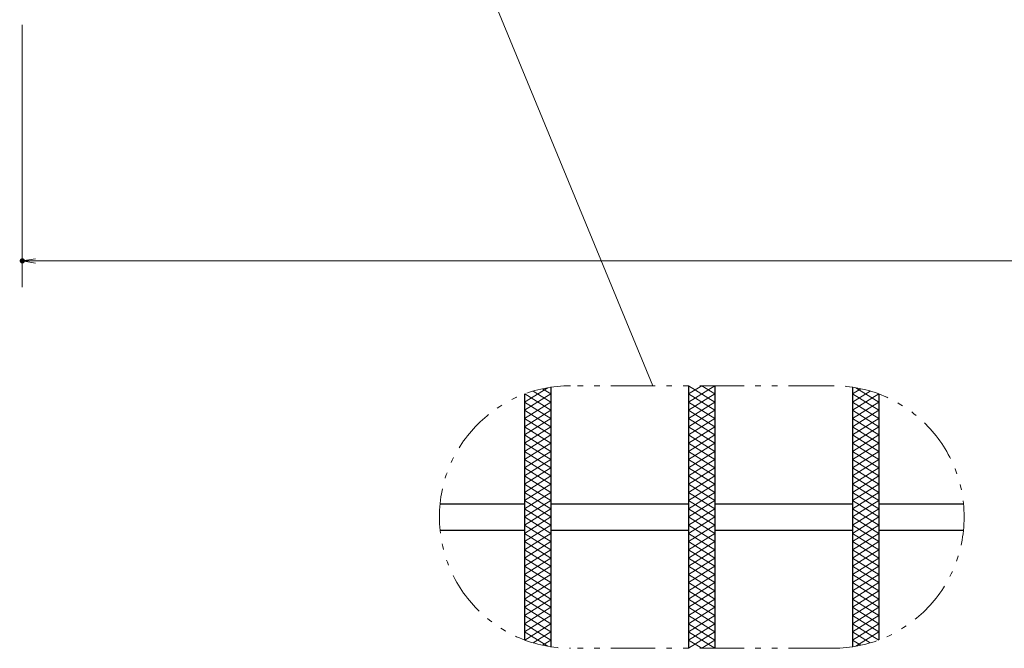
# Model space of a CAD drawing. Units: millimetres. Extents: x -1050 to 1050, y -743 to 742.
# Drawn here: x -664 to -289, y -22 to 217 of the extents above; entities that cross this region are included whole.
import ezdxf

# ---------------------------------------------------------------- set-up
doc = ezdxf.new("R2010")
doc.units = ezdxf.units.MM
doc.header["$LTSCALE"] = 5
doc.linetypes.add('JWW_PHANTOM1', pattern=[6.773333, 3.386667, -0.846667, 0.423333, -0.846667, 0.423333, -0.846667])
for name, color, linetype in [('ハッチング', 7, 'Continuous'), ('寸法注釈', 7, 'Continuous'), ('想像線', 7, 'Continuous'), ('蓋', 7, 'Continuous')]:
    doc.layers.add(name, color=color, linetype=linetype)

# ---------------------------------------------------------------- blocks, each defined once
blk = doc.blocks.new('_OPEN_0-1_')
at = {"layer": '寸法注釈', "color": 2, "linetype": 'Continuous', "lineweight": 5}
for p, q in [((-1, 0.167), (0, 0)), ((0, 0), (-1, -0.167)), ((0, 0), (-1, 0))]:
    blk.add_line(p, q, dxfattribs=at)

msp = doc.modelspace()

# ---------------------------------------------------------------- linework, layer by layer
at = {"layer": 'DEFPOINTS', "color": 4, "linetype": 'Continuous', "lineweight": 5, "const_width": 1}
msp.add_lwpolyline([(-662.36, 125.63, 0.414214), (-662.86, 126.13, 0.414214), (-663.36, 125.63, 0.414214), (-662.86, 125.13, 0.414214)], format="xyb", close=True, dxfattribs=at)
at = {"layer": 'ハッチング', "color": 4, "linetype": 'Continuous', "lineweight": 15}
for p, q in [((-471.4, 71.87), (-462.62, 77.36)), ((-468.1, 76.06), (-461.4, 71.87)), ((-464.56, 76.98), (-461.4, 75)), ((-408.9, 75), (-403.9, 78.12)), ((-408.9, 78.12), (-398.9, 71.87)), ((-408.9, 71.87), (-398.9, 78.12)), ((-403.9, 78.12), (-398.9, 75)), ((-346.4, 75), (-343.24, 76.98)), ((-346.4, 71.87), (-339.69, 76.06)), ((-345.17, 77.36), (-336.4, 71.87)), ((-471.4, 68.75), (-461.4, 75)), ((-471.4, 71.87), (-461.4, 65.62)), ((-471.4, 65.62), (-461.4, 71.87)), ((-471.36, 74.98), (-461.4, 68.75)), ((-408.9, 75), (-398.9, 68.75)), ((-408.9, 68.75), (-398.9, 75)), ((-408.9, 71.87), (-398.9, 65.62)), ((-408.9, 65.62), (-398.9, 71.87)), ((-346.4, 75), (-336.4, 68.75)), ((-346.4, 68.75), (-336.43, 74.98)), ((-346.4, 71.87), (-336.4, 65.62)), ((-346.4, 65.62), (-336.4, 71.87)), ((-471.4, 68.75), (-461.4, 62.5)), ((-471.4, 62.5), (-461.4, 68.75)), ((-408.9, 68.75), (-398.9, 62.5)), ((-408.9, 62.5), (-398.9, 68.75)), ((-346.4, 68.75), (-336.4, 62.5)), ((-346.4, 62.5), (-336.4, 68.75)), ((-471.4, 59.37), (-461.4, 65.62)), ((-471.4, 65.62), (-461.4, 59.37)), ((-408.9, 59.37), (-398.9, 65.62)), ((-408.9, 65.62), (-398.9, 59.37)), ((-346.4, 59.37), (-336.4, 65.62)), ((-346.4, 65.62), (-336.4, 59.37)), ((-471.4, 56.25), (-461.4, 62.5)), ((-471.4, 62.5), (-461.4, 56.25)), ((-408.9, 56.25), (-398.9, 62.5)), ((-408.9, 62.5), (-398.9, 56.25)), ((-346.4, 56.25), (-336.4, 62.5)), ((-346.4, 62.5), (-336.4, 56.25)), ((-471.4, 53.12), (-461.4, 59.37)), ((-471.4, 59.37), (-461.4, 53.12)), ((-408.9, 53.12), (-398.9, 59.37)), ((-408.9, 59.37), (-398.9, 53.12)), ((-346.4, 53.12), (-336.4, 59.37)), ((-346.4, 59.37), (-336.4, 53.12)), ((-471.4, 50), (-461.4, 56.25)), ((-471.4, 56.25), (-461.4, 50)), ((-471.4, 46.87), (-461.4, 53.12)), ((-471.4, 53.12), (-461.4, 46.87)), ((-408.9, 50), (-398.9, 56.25)), ((-408.9, 56.25), (-398.9, 50)), ((-408.9, 46.87), (-398.9, 53.12)), ((-408.9, 53.12), (-398.9, 46.87)), ((-346.4, 50), (-336.4, 56.25)), ((-346.4, 56.25), (-336.4, 50)), ((-346.4, 46.87), (-336.4, 53.12)), ((-346.4, 53.12), (-336.4, 46.87)), ((-471.4, 43.75), (-461.4, 50)), ((-471.4, 50), (-461.4, 43.75)), ((-408.9, 43.75), (-398.9, 50)), ((-408.9, 50), (-398.9, 43.75)), ((-346.4, 43.75), (-336.4, 50)), ((-346.4, 50), (-336.4, 43.75)), ((-471.4, 46.87), (-461.4, 40.62)), ((-471.4, 40.62), (-461.4, 46.87)), ((-408.9, 46.87), (-398.9, 40.62)), ((-408.9, 40.62), (-398.9, 46.87)), ((-346.4, 46.87), (-336.4, 40.62)), ((-346.4, 40.62), (-336.4, 46.87)), ((-471.4, 43.75), (-461.4, 37.5)), ((-471.4, 37.5), (-461.4, 43.75)), ((-408.9, 43.75), (-398.9, 37.5)), ((-408.9, 37.5), (-398.9, 43.75)), ((-346.4, 43.75), (-336.4, 37.5)), ((-346.4, 37.5), (-336.4, 43.75)), ((-471.4, 40.62), (-461.4, 34.37)), ((-471.4, 34.37), (-461.4, 40.62)), ((-408.9, 40.62), (-398.9, 34.37)), ((-408.9, 34.37), (-398.9, 40.62)), ((-346.4, 40.62), (-336.4, 34.37)), ((-346.4, 34.37), (-336.4, 40.62)), ((-471.4, 37.5), (-461.4, 31.25)), ((-471.4, 31.25), (-461.4, 37.5)), ((-471.4, 34.37), (-461.4, 28.12)), ((-471.4, 28.12), (-461.4, 34.37)), ((-408.9, 37.5), (-398.9, 31.25)), ((-408.9, 31.25), (-398.9, 37.5)), ((-408.9, 34.37), (-398.9, 28.12)), ((-408.9, 28.12), (-398.9, 34.37)), ((-346.4, 37.5), (-336.4, 31.25)), ((-346.4, 31.25), (-336.4, 37.5)), ((-346.4, 34.37), (-336.4, 28.12)), ((-346.4, 28.12), (-336.4, 34.37)), ((-471.4, 31.25), (-461.4, 25)), ((-471.4, 25), (-461.4, 31.25)), ((-408.9, 31.25), (-398.9, 25)), ((-408.9, 25), (-398.9, 31.25)), ((-346.4, 31.25), (-336.4, 25)), ((-346.4, 25), (-336.4, 31.25)), ((-471.4, 28.12), (-461.4, 21.87)), ((-471.4, 21.87), (-461.4, 28.12)), ((-408.9, 28.12), (-398.9, 21.87)), ((-408.9, 21.87), (-398.9, 28.12)), ((-346.4, 28.12), (-336.4, 21.87)), ((-346.4, 21.87), (-336.4, 28.12)), ((-471.4, 25), (-461.4, 18.75)), ((-471.4, 18.75), (-461.4, 25)), ((-408.9, 25), (-398.9, 18.75)), ((-408.9, 18.75), (-398.9, 25)), ((-346.4, 25), (-336.4, 18.75)), ((-346.4, 18.75), (-336.4, 25)), ((-471.4, 21.87), (-461.4, 15.62)), ((-471.4, 15.62), (-461.4, 21.87)), ((-408.9, 21.87), (-398.9, 15.62)), ((-408.9, 15.62), (-398.9, 21.87)), ((-346.4, 21.87), (-336.4, 15.62)), ((-346.4, 15.62), (-336.4, 21.87)), ((-471.4, 18.75), (-461.4, 12.5)), ((-471.4, 12.5), (-461.4, 18.75)), ((-471.4, 15.62), (-461.4, 9.37)), ((-471.4, 9.37), (-461.4, 15.62)), ((-408.9, 18.75), (-398.9, 12.5)), ((-408.9, 12.5), (-398.9, 18.75)), ((-408.9, 15.62), (-398.9, 9.37)), ((-408.9, 9.37), (-398.9, 15.62)), ((-346.4, 18.75), (-336.4, 12.5)), ((-346.4, 12.5), (-336.4, 18.75)), ((-346.4, 15.62), (-336.4, 9.37)), ((-346.4, 9.37), (-336.4, 15.62)), ((-471.4, 12.5), (-461.4, 6.25)), ((-471.4, 6.25), (-461.4, 12.5)), ((-408.9, 12.5), (-398.9, 6.25)), ((-408.9, 6.25), (-398.9, 12.5)), ((-346.4, 12.5), (-336.4, 6.25)), ((-346.4, 6.25), (-336.4, 12.5)), ((-471.4, 9.37), (-461.4, 3.12)), ((-471.4, 3.12), (-461.4, 9.37)), ((-408.9, 9.37), (-398.9, 3.12)), ((-408.9, 3.12), (-398.9, 9.37)), ((-346.4, 9.37), (-336.4, 3.12)), ((-346.4, 3.12), (-336.4, 9.37)), ((-471.4, 0), (-461.4, 6.25)), ((-471.4, 6.25), (-461.4, 0)), ((-408.9, 0), (-398.9, 6.25)), ((-408.9, 6.25), (-398.9, 0)), ((-346.4, 0), (-336.4, 6.25)), ((-346.4, 6.25), (-336.4, 0)), ((-471.4, -3.13), (-461.4, 3.12)), ((-471.4, 3.12), (-461.4, -3.13)), ((-408.9, -3.13), (-398.9, 3.12)), ((-408.9, 3.12), (-398.9, -3.13)), ((-346.4, -3.13), (-336.4, 3.12)), ((-346.4, 3.12), (-336.4, -3.13)), ((-471.4, -6.25), (-461.4, 0)), ((-471.4, 0), (-461.4, -6.25)), ((-471.4, -9.38), (-461.4, -3.13)), ((-471.4, -3.13), (-461.4, -9.38)), ((-408.9, -6.25), (-398.9, 0)), ((-408.9, 0), (-398.9, -6.25)), ((-408.9, -9.38), (-398.9, -3.13)), ((-408.9, -3.13), (-398.9, -9.38)), ((-346.4, -6.25), (-336.4, 0)), ((-346.4, 0), (-336.4, -6.25)), ((-346.4, -9.38), (-336.4, -3.13)), ((-346.4, -3.13), (-336.4, -9.38)), ((-471.4, -12.5), (-461.4, -6.25)), ((-471.4, -6.25), (-461.4, -12.5)), ((-408.9, -12.5), (-398.9, -6.25)), ((-408.9, -6.25), (-398.9, -12.5)), ((-346.4, -12.5), (-336.4, -6.25)), ((-346.4, -6.25), (-336.4, -12.5)), ((-471.4, -15.63), (-461.4, -9.38)), ((-471.4, -9.38), (-461.4, -15.63)), ((-408.9, -15.63), (-398.9, -9.38)), ((-408.9, -9.38), (-398.9, -15.63)), ((-346.4, -15.63), (-336.4, -9.38)), ((-346.4, -9.38), (-336.4, -15.63)), ((-471.4, -12.5), (-461.4, -18.75)), ((-471.36, -18.73), (-461.4, -12.5)), ((-408.9, -18.75), (-398.9, -12.5)), ((-408.9, -12.5), (-398.9, -18.75)), ((-346.4, -18.75), (-336.4, -12.5)), ((-346.4, -12.5), (-336.43, -18.73)), ((-471.4, -15.63), (-462.62, -21.11)), ((-468.1, -19.82), (-461.4, -15.63)), ((-464.56, -20.73), (-461.4, -18.75)), ((-408.9, -21.88), (-398.9, -15.63)), ((-408.9, -15.63), (-398.9, -21.88)), ((-408.9, -18.75), (-403.9, -21.88)), ((-403.9, -21.88), (-398.9, -18.75)), ((-346.4, -15.63), (-339.69, -19.82)), ((-346.4, -18.75), (-343.24, -20.73)), ((-345.17, -21.11), (-336.4, -15.63))]:
    msp.add_line(p, q, dxfattribs=at)
at = {"layer": '寸法注釈', "color": 2, "linetype": 'Continuous', "lineweight": 18}
for p, q in [((-422.53, 78.12), (-518.98, 311.61)), ((-662.86, 215.47), (-662.86, 115.63)), ((327.14, 125.63), (-657.86, 125.63))]:
    msp.add_line(p, q, dxfattribs=at)
at = {"layer": '想像線', "color": 4, "linetype": 'JWW_PHANTOM1', "lineweight": 15}
for p, q in [((-353.9, 78.12), (-453.9, 78.12)), ((-353.9, -21.88), (-453.9, -21.88))]:
    msp.add_line(p, q, dxfattribs=at)
for centre, start, end in [((-453.9, 28.12), 90, 270), ((-353.9, 28.12), 270, 90)]:
    msp.add_arc(centre, 50, start, end, dxfattribs=at)
at = {"layer": '蓋', "color": 5, "linetype": 'Continuous', "lineweight": 25}
for p, q in [((-461.4, 77.56), (-461.4, -21.31)), ((-461.4, 77.56), (-461.4, -21.31)), ((-408.9, 78.12), (-408.9, -21.88)), ((-408.9, 78.12), (-408.9, -21.88)), ((-398.9, 78.12), (-398.9, -21.88)), ((-398.9, 78.12), (-398.9, -21.88)), ((-346.4, 77.56), (-346.4, -21.31)), ((-346.4, 77.56), (-346.4, -21.31)), ((-471.4, 74.96), (-471.4, -18.71)), ((-471.4, 74.96), (-471.4, -18.71)), ((-336.4, 74.96), (-336.4, -18.71)), ((-336.4, 74.96), (-336.4, -18.71)), ((-503.65, 33.12), (-471.4, 33.12)), ((-461.4, 33.12), (-408.9, 33.12)), ((-398.9, 33.12), (-346.4, 33.12)), ((-336.4, 33.12), (-304.15, 33.12)), ((-503.65, 23.12), (-471.4, 23.12)), ((-461.4, 23.12), (-408.9, 23.12)), ((-398.9, 23.12), (-346.4, 23.12)), ((-336.4, 23.12), (-304.15, 23.12))]:
    msp.add_line(p, q, dxfattribs=at)

# ---------------------------------------------------------------- block references
at = {"layer": '寸法注釈', "color": 2, "linetype": 'Continuous', "lineweight": 18, "xscale": 5, "yscale": 5, "rotation": 180}
msp.add_blockref('_OPEN_0-1_', (-662.86, 125.63), dxfattribs=at)

doc.saveas('drawing.dxf')
